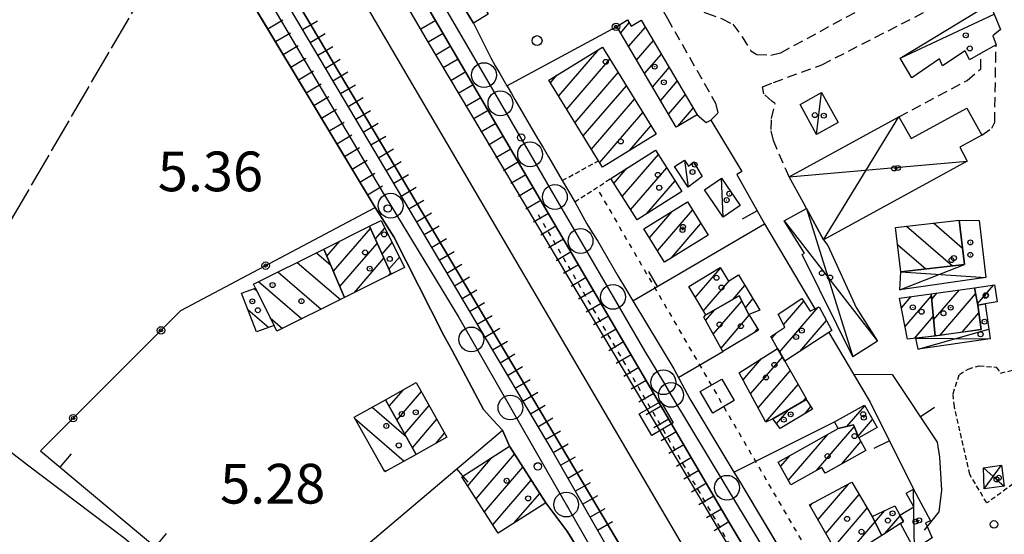
# Model space of a CAD drawing. Extents: x 1744237 to 1748551, y 5034734 to 5037867.
# Drawn here: x 1744681 to 1744879, y 5034897 to 5035001 of the extents above; entities that cross this region are included whole.
import ezdxf

# ---------------------------------------------------------------- set-up
doc = ezdxf.new("R2010")
doc.units = 0
for name, pattern in [('C', [10, 5, 5]), ('L17', [8, 7, -1]), ('L3', [1.5, 1, -0.5]), ('L4', [2, 1, -1]), ('L7', [3, 2, -1])]:
    doc.linetypes.add(name, pattern=pattern)
for name, color, linetype in [('11A1', 1, 'C'), ('11D4', 1, 'C'), ('17A1', 1, 'C'), ('17C3', 1, 'C'), ('17D4', 1, 'C'), ('17I9', 1, 'C'), ('19A1', 1, 'C'), ('19B2', 1, 'C'), ('1A1', 4, 'C'), ('1AJ36', 1, 'C'), ('1C3', 1, 'C'), ('1D4', 1, 'C'), ('1I9', 4, 'C'), ('20N14', 2, 'C'), ('22H8', 1, 'C'), ('298', 7, 'CONTINUOUS'), ('2E5', 3, 'C'), ('2J10', 2, 'L7'), ('2L12', 1, 'L3'), ('3A1', 1, 'C'), ('3B2', 1, 'C'), ('4A1', 3, 'C'), ('4AJ36', 1, 'C'), ('4B2', 3, 'C'), ('4E5', 2, 'L17'), ('4J10B', 3, 'C'), ('4N14', 2, 'L4'), ('6H8', 2, 'C'), ('A2F6', 1, 'C'), ('A4A1', 1, 'C'), ('A4B2', 1, 'C'), ('I2F6', 7, 'CONTINUOUS'), ('N2P16', 2, 'C')]:
    doc.layers.add(name, color=color, linetype=linetype)

# ---------------------------------------------------------------- blocks, each defined once
blk = doc.blocks.new('11A1')
at = {"layer": '11A1'}
blk.add_circle((0, 0), 0.75, dxfattribs=at)
blk = doc.blocks.new('4J10B')
at = {"layer": '4J10B'}
blk.add_circle((-0.05359, 0.01837), 1.00716, dxfattribs=at)
blk = doc.blocks.new('11D4')
at = {"layer": '11D4'}
for radius in [0.5, 0.01]:
    blk.add_circle((0, 0), radius, dxfattribs=at)
blk = doc.blocks.new('1AJ36')
at = {"layer": '1AJ36'}
for radius in [0.5, 0.01]:
    blk.add_circle((0, 0), radius, dxfattribs=at)
blk = doc.blocks.new('N2P16')
at = {"layer": 'N2P16'}
blk.add_circle((0, -0.00928), 2.5, dxfattribs=at)
blk = doc.blocks.new('19A1')
at = {"layer": '19A1'}
blk.add_line((0, 0), (0, 3.50512), dxfattribs=at)
blk = doc.blocks.new('22H8')
at = {"layer": '22H8'}
blk.add_line((0, 0), (0, 3.5), dxfattribs=at)
blk = doc.blocks.new('20N14')
at = {"layer": '20N14'}
blk.add_lwpolyline([(-2.53327, -2.559), (-2.53327, 2.441), (2.46673, 2.441), (2.46673, -2.559)], close=True, dxfattribs=at)
blk = doc.blocks.new('19B2')
at = {"layer": '19B2'}
for centre, radius in [((0, 0), 0.75), ((0, -0.02417), 0.32738)]:
    blk.add_circle(centre, radius, dxfattribs=at)

msp = doc.modelspace()

# ---------------------------------------------------------------- linework, layer by layer
at = {"layer": '17A1'}
for p, q in [((1744802.0328, 5034997.97045, -3333), (1744803.7879, 5035000.0092, -3333)), ((1744803.64291, 5034995.24157, -3333), (1744807.03038, 5034999.17652, -3333)), ((1744805.25295, 5034992.51369, -3333), (1744808.64134, 5034996.44971, -3333)), ((1744789.56727, 5034985.28635, -3333), (1744797.63961, 5034994.66334, -3333)), ((1744806.86398, 5034989.78589, -3333), (1744810.25237, 5034993.72191, -3333)), ((1744791.2189, 5034982.60571, -3333), (1744799.90673, 5034992.69766, -3333)), ((1744787.91571, 5034987.96599, -3333), (1744789.21773, 5034989.47845, -3333)), ((1744792.87054, 5034979.92507, -3333), (1744801.55744, 5034990.01594, -3333)), ((1744808.47409, 5034987.05701, -3333), (1744811.86333, 5034990.9951, -3333)), ((1744794.5221, 5034977.24542, -3333), (1744803.20808, 5034987.33523, -3333)), ((1744810.08412, 5034984.32913, -3333), (1744813.47528, 5034988.26836, -3333)), ((1744811.69416, 5034981.60125, -3333), (1744815.08632, 5034985.54056, -3333)), ((1744796.17373, 5034974.56478, -3333), (1744804.85879, 5034984.65351, -3333)), ((1744797.82536, 5034971.88414, -3333), (1744806.5095, 5034981.9718, -3333)), ((1744813.56541, 5034979.17572, -3333), (1744816.69727, 5034982.81375, -3333)), ((1744803.92011, 5034974.3647, -3333), (1744808.16021, 5034979.29009, -3333)), ((1744802.37979, 5034965.02679, -3333), (1744809.66587, 5034973.49152, -3333)), ((1744800.70324, 5034967.67849, -3333), (1744803.31836, 5034970.71626, -3333)), ((1744804.05534, 5034962.37502, -3333), (1744811.34334, 5034970.84089, -3333)), ((1744807.29221, 5034961.5369, -3333), (1744813.01988, 5034968.18919, -3333)), ((1744807.85162, 5034956.73768, -3333), (1744812.41938, 5034962.0426, -3333)), ((1744809.50786, 5034954.0624, -3333), (1744816.56148, 5034962.25601, -3333)), ((1744812.21875, 5034952.6133, -3333), (1744818.2168, 5034959.57966, -3333)), ((1744744.16102, 5034949.96286, -3333), (1744751.61142, 5034958.61739, -3333)), ((1744752.609, 5034956.40835, -3333), (1744754.54581, 5034958.65927, -3333)), ((1744742.8462, 5034953.03475, -3333), (1744745.45124, 5034956.05973, -3333)), ((1744745.47485, 5034946.89091, -3333), (1744752.9733, 5034955.60017, -3333)), ((1744753.97081, 5034953.39213, -3333), (1744756.00089, 5034955.75031, -3333)), ((1744748.39159, 5034945.67984, -3333), (1744754.33511, 5034952.58395, -3333)), ((1744755.33262, 5034950.37591, -3333), (1744757.4559, 5034952.84235, -3333)), ((1744755.32236, 5034949.13154, -3333), (1744755.698, 5034949.56681, -3333)), ((1744817.09512, 5034944.68284, -3333), (1744822.199, 5034950.61052, -3333)), ((1744818.7163, 5034941.96682, -3333), (1744824.01851, 5034948.12596, -3333)), ((1744824.71415, 5034944.33483, -3333), (1744827.09489, 5034947.10033, -3333)), ((1744864.74428, 5034944.36117, -3333), (1744865.81746, 5034945.60779, -3333)), ((1744865.11696, 5034940.19487, -3333), (1744870.31675, 5034946.23504, -3333)), ((1744866.3662, 5034937.04788, -3333), (1744873.59706, 5034945.4463, -3333)), ((1744873.97296, 5034943.42345, -3333), (1744877.22478, 5034947.20084, -3333)), ((1744820.73076, 5034937.29044, -3333), (1744826.48236, 5034943.9716, -3333)), ((1744827.18605, 5034942.6081, -3333), (1744828.72253, 5034944.39182, -3333)), ((1744834.88167, 5034939.19692, -3333), (1744838.94546, 5034943.91857, -3333)), ((1744858.6518, 5034942.61491, -3333), (1744860.60068, 5034944.87877, -3333)), ((1744859.37144, 5034938.85164, -3333), (1744864.68472, 5034945.02365, -3333)), ((1744819.1751, 5034940.08256, -3333), (1744821.00502, 5034942.20714, -3333)), ((1744834.08237, 5034933.67031, -3333), (1744841.86589, 5034942.71179, -3333)), ((1744870.88202, 5034937.69541, -3333), (1744874.24465, 5034941.60042, -3333)), ((1744822.28735, 5034934.49939, -3333), (1744827.9752, 5034941.10758, -3333)), ((1744838.18579, 5034933.83771, -3333), (1744843.52767, 5034940.04294, -3333)), ((1744861.24907, 5034936.43461, -3333), (1744865.0574, 5034940.85735, -3333)), ((1744828.83795, 5034937.50947, -3333), (1744829.61207, 5034938.40979, -3333)), ((1744832.53777, 5034936.47529, -3333), (1744833.5372, 5034937.63516, -3333)), ((1744826.71101, 5034928.07655, -3333), (1744830.41591, 5034932.38023, -3333)), ((1744828.24168, 5034925.25648, -3333), (1744834.6439, 5034932.69233, -3333)), ((1744829.77343, 5034922.4355, -3333), (1744836.22718, 5034929.93337, -3333)), ((1744755.40497, 5034922.79535, -3333), (1744758.26923, 5034926.12253, -3333)), ((1744756.96617, 5034920.00966, -3333), (1744761.89004, 5034925.72932, -3333)), ((1744831.3041, 5034919.61543, -3333), (1744837.81052, 5034927.1734, -3333)), ((1744838.84021, 5034923.7703, -3333), (1744839.39287, 5034924.41336, -3333)), ((1744758.52737, 5034917.22397, -3333), (1744763.45025, 5034922.94356, -3333)), ((1744833.47039, 5034919.23984, -3333), (1744835.93694, 5034922.10503, -3333)), ((1744839.17381, 5034921.26691, -3333), (1744840.41223, 5034922.7044, -3333)), ((1744847.64651, 5034918.70311, -3333), (1744851.25545, 5034922.89532, -3333)), ((1744760.08757, 5034914.43821, -3333), (1744765.01145, 5034920.15787, -3333)), ((1744849.91916, 5034916.74386, -3333), (1744852.81665, 5034920.10963, -3333)), ((1744841.52213, 5034909.84485, -3333), (1744849.10911, 5034918.65802, -3333)), ((1744764.77787, 5034915.28733, -3333), (1744766.57265, 5034917.37218, -3333)), ((1744835.84178, 5034907.84458, -3333), (1744843.81171, 5034917.10259, -3333)), ((1744846.62399, 5034911.17204, -3333), (1744850.48392, 5034915.65581, -3333)), ((1744771.23374, 5034906.78096, -3333), (1744776.16691, 5034912.51034, -3333)), ((1744772.9232, 5034904.14426, -3333), (1744780.66981, 5034913.14286, -3333)), ((1744834.28519, 5034910.63563, -3333), (1744836.20824, 5034912.86947, -3333)), ((1744774.61267, 5034901.50757, -3333), (1744782.35928, 5034910.50617, -3333)), ((1744776.30213, 5034898.87087, -3333), (1744784.04967, 5034907.87055, -3333)), ((1744841.82991, 5034899.94709, -3333), (1744848.02251, 5034907.14161, -3333)), ((1744780.55957, 5034899.21827, -3333), (1744785.73906, 5034905.23485, -3333)), ((1744843.40764, 5034897.18169, -3333), (1744850.12453, 5034904.98306, -3333)), ((1744840.25209, 5034902.71349, -3333), (1744840.73186, 5034903.27187, -3333)), ((1744844.98545, 5034894.41529, -3333), (1744851.72987, 5034902.25081, -3333)), ((1744853.30635, 5034899.43518, -3333), (1744855.31698, 5034901.77184, -3333)), ((1744855.3141, 5034897.16928, -3333), (1744858.38783, 5034900.73978, -3333)), ((1744846.56319, 5034891.64989, -3333), (1744853.29107, 5034899.46512, -3333))]:
    msp.add_line(p, q, dxfattribs=at)
at = {"layer": '17C3'}
for p, q in [((1744858.4017, 5034992.92117, -3333), (1744877.31423, 5035001.75173, -3333)), ((1744841.54635, 5034977.54198, -3333), (1744842.54512, 5034985.98092, -3333)), ((1744814.90288, 5034972.35364, -3333), (1744815.69297, 5034966.9238, -3333)), ((1744822.73536, 5034960.86123, -3333), (1744822.39158, 5034968.70535, -3333)), ((1744861.24085, 5034893.9558, -3333), (1744861.04063, 5034906.07703, -3333))]:
    msp.add_line(p, q, dxfattribs=at)
at = {"layer": '17D4'}
for p, q in [((1744842.93727, 5034956.32314, -3333), (1744858.13585, 5034981.078, -3333)), ((1744836.04176, 5034969.00586, -3333), (1744871.90199, 5034972.16844, -3333)), ((1744839.52099, 5034962.60567, -3333), (1744848.84746, 5034932.71428, -3333)), ((1744834.98141, 5034960.1431, -3333), (1744853.78741, 5034935.91183, -3333)), ((1744858.31237, 5034946.22909, -3333), (1744871.33412, 5034951.36677, -3333)), ((1744858.49333, 5034949.88518, -3333), (1744875.6769, 5034948.72185, -3333)), ((1744861.54139, 5034936.4685, -3333), (1744876.50653, 5034936.36486, -3333)), ((1744875.34388, 5034906.12046, -3333), (1744878.81973, 5034910.88541, -3333))]:
    msp.add_line(p, q, dxfattribs=at)
for points in [[(1744862.02044, 5034934.25981, -3333), (1744862.02044, 5034934.25981, -3333), (1744876.22634, 5034938.34171, -3333)], [(1744875.1997, 5034910.356, -3333), (1744877.80136, 5034908.04726, -3333), (1744879.37032, 5034906.6602, -3333)]]:
    msp.add_polyline3d(points, dxfattribs=at)
at = {"layer": '17I9'}
for p, q in [((1744865.09986, 5034959.69917, -3333), (1744870.95566, 5034954.6581, -3333)), ((1744859.68947, 5034959.07802, -3333), (1744868.96464, 5034951.09333, -3333)), ((1744857.86238, 5034955.37306, -3333), (1744863.55747, 5034950.46941, -3333)), ((1744740.72896, 5034953.70686, -3333), (1744743.62516, 5034951.21454, -3333)), ((1744736.84489, 5034951.77269, -3333), (1744745.56151, 5034944.26977, -3333)), ((1744732.9609, 5034949.83752, -3333), (1744741.67759, 5034942.33361, -3333)), ((1744729.07683, 5034947.90336, -3333), (1744737.7936, 5034940.39844, -3333)), ((1744728.1955, 5034946.47852, -3333), (1744728.73474, 5034946.01338, -3333)), ((1744726.93131, 5034942.28713, -3333), (1744731.16095, 5034938.6469, -3333)), ((1744731.42387, 5034940.60317, -3333), (1744733.9106, 5034938.46335, -3333)), ((1744751.96875, 5034922.5976, -3333), (1744758.82141, 5034916.69837, -3333)), ((1744748.48458, 5034920.31825, -3333), (1744758.44467, 5034911.74392, -3333)), ((1744754.19616, 5034910.12349, -3333), (1744754.73004, 5034909.66296, -3333))]:
    msp.add_line(p, q, dxfattribs=at)
at = {"layer": '1A1'}
for points in [[(1744773.59881, 5035010.25127, 7.905), (1744771.07216, 5035008.72648, 7.905), (1744775.33043, 5035001.76576, 7.905), (1744772.37761, 5034999.95838, 7.905), (1744765.60167, 5035011.0554, 7.905), (1744771.23972, 5035014.97609, 7.905), (1744771.13544, 5035014.2783, 7.905), (1744773.59881, 5035010.25127, 7.905)], [(1744817.47921, 5034981.49021, 8.56), (1744813.23984, 5034978.98289, 8.56), (1744801.25423, 5034999.28923, 8.56), (1744803.44414, 5035000.59628, 8.56), (1744804.17996, 5034999.33949, 8.56), (1744806.22093, 5035000.54615, 8.56), (1744817.47921, 5034981.49021, 8.56)], [(1744798.40668, 5034995.1349, 12.085), (1744809.18878, 5034977.61892, 12.085), (1744798.39728, 5034970.95508, 12.085), (1744797.61179, 5034972.23223, 12.085), (1744787.59834, 5034988.48183, 12.085), (1744798.40668, 5034995.1349, 12.085)], [(1744809.10169, 5034974.38405, 9.121), (1744814.38935, 5034966.023, 9.121), (1744805.35875, 5034960.31421, 9.121), (1744800.07997, 5034968.66388, 9.121), (1744809.10169, 5034974.38405, 9.121)], [(1744815.50736, 5034963.96037, 8.893), (1744819.6691, 5034957.23112, 8.893), (1744810.90857, 5034951.80026, 8.893), (1744806.74643, 5034958.52146, 8.893), (1744815.50736, 5034963.96037, 8.893)], [(1744753.77225, 5034960.20608, 9.881), (1744758.51595, 5034950.72324, 9.881), (1744755.78938, 5034949.36403, 9.881), (1744751.4227, 5034959.03553, 9.881), (1744753.77225, 5034960.20608, 9.881)], [(1744751.4227, 5034959.03553, 11.401), (1744755.78938, 5034949.36403, 11.401), (1744746.41531, 5034944.69465, 11.401), (1744742.23729, 5034954.45848, 11.401), (1744751.4227, 5034959.03553, 11.401)], [(1744822.10322, 5034950.76483, 9.577), (1744823.81472, 5034947.99439, 9.577), (1744825.78803, 5034949.27421, 9.577), (1744830.07409, 5034942.14306, 9.577), (1744827.88371, 5034941.2582, 9.577), (1744825.93259, 5034945.03369, 9.577), (1744819.19315, 5034941.16906, 9.577), (1744815.76292, 5034946.91399, 9.577), (1744822.10322, 5034950.76483, 9.577)], [(1744858.28117, 5034944.5539, 6.233), (1744864.64719, 5034945.44508, 6.233), (1744865.41068, 5034936.91024, 6.233), (1744861.54139, 5034936.4685, 6.233), (1744859.86411, 5034936.27289, 6.233), (1744858.28117, 5034944.5539, 6.233)], [(1744864.64719, 5034945.44508, 7.981), (1744873.37085, 5034946.66096, 7.981), (1744874.02642, 5034943.13761, 7.981), (1744874.72117, 5034938.24521, 7.981), (1744865.41068, 5034936.91024, 7.981), (1744864.64719, 5034945.44508, 7.981)], [(1744877.909, 5034943.80399, 5.777), (1744875.49483, 5034943.40385, 5.777), (1744874.02642, 5034943.13761, 5.777), (1744873.37085, 5034946.66096, 5.777), (1744877.38752, 5034947.22404, 5.777), (1744877.909, 5034943.80399, 5.777)], [(1744818.80114, 5034940.75162, 12.921), (1744819.19315, 5034941.16906, 12.921), (1744825.93259, 5034945.03369, 12.921), (1744827.88371, 5034941.2582, 12.921), (1744829.80538, 5034938.09128, 12.921), (1744822.67423, 5034933.80522, 12.921), (1744818.80114, 5034940.75162, 12.921)], [(1744838.56357, 5034944.50581, 8.78), (1744840.24495, 5034941.92367, 8.78), (1744841.21253, 5034942.39617, 8.78), (1744842.0372, 5034942.79481, 8.78), (1744844.6178, 5034938.03138, 8.78), (1744844.0278, 5034937.64627, 8.78), (1744835.13047, 5034931.84515, 8.78), (1744833.64417, 5034934.43386, 8.78), (1744832.3528, 5034936.81649, 8.78), (1744835.1173, 5034938.72813, 8.78), (1744833.81877, 5034941.31382, 8.78), (1744838.56357, 5034944.50581, 8.78)], [(1744835.13047, 5034931.84515, 11.857), (1744839.44591, 5034924.32105, 11.857), (1744839.45277, 5034924.12198, 11.857), (1744832.70573, 5034920.25177, 11.857), (1744831.31328, 5034919.60007, 11.857), (1744825.92488, 5034929.52314, 11.857), (1744833.64417, 5034934.43386, 11.857), (1744835.13047, 5034931.84515, 11.857)], [(1744760.84437, 5034913.08872, 10.565), (1744754.66888, 5034924.10928, 10.565), (1744760.85885, 5034927.56978, 10.565), (1744767.03434, 5034916.54921, 10.565), (1744760.84437, 5034913.08872, 10.565)], [(1744834.19282, 5034918.28292, 8.513), (1744832.70573, 5034920.25177, 8.513), (1744839.45277, 5034924.12198, 8.513), (1744840.74714, 5034922.20893, 8.513), (1744834.19282, 5034918.28292, 8.513)], [(1744853.72635, 5034918.48574, 7.689), (1744850.04845, 5034916.4366, 7.689), (1744848.95419, 5034919.02654, 7.689), (1744845.91549, 5034918.27382, 7.689), (1744845.18046, 5034919.61391, 7.689), (1744851.21365, 5034922.97142, 7.689), (1744853.72635, 5034918.48574, 7.689)], [(1744850.04845, 5034916.4366, 8.133), (1744851.4785, 5034913.87579, 8.133), (1744843.2638, 5034909.30011, 8.133), (1744842.61381, 5034910.45501, 8.133), (1744836.34098, 5034906.9492, 8.133), (1744833.78966, 5034911.52226, 8.133), (1744845.91549, 5034918.27382, 8.133), (1744848.95419, 5034919.02654, 8.133), (1744850.04845, 5034916.4366, 8.133)], [(1744779.6424, 5034914.74492, 10.413), (1744786.9686, 5034903.31695, 10.413), (1744777.38191, 5034897.18549, 10.413), (1744770.07338, 5034908.5917, 10.413), (1744779.6424, 5034914.74492, 10.413)], [(1744854.68417, 5034896.76816, 12.465), (1744846.56663, 5034891.64413, 12.465), (1744840.11936, 5034902.94627, 12.465), (1744848.65721, 5034907.47891, 12.465), (1744852.73305, 5034900.54365, 12.465), (1744854.68417, 5034896.76816, 12.465)], [(1744857.31114, 5034902.71926, 9.805), (1744858.34718, 5034900.81397, 9.805), (1744859.03703, 5034899.54171, 9.805), (1744858.42439, 5034899.1509, 9.805), (1744854.68417, 5034896.76816, 9.805), (1744852.73305, 5034900.54365, 9.805), (1744857.31114, 5034902.71926, 9.805)]]:
    msp.add_polyline3d(points, close=True, dxfattribs=at)
at = {"layer": '1C3'}
for points in [[(1744876.42899, 5035003.83979, 6.845), (1744877.31423, 5035001.75173, 6.845), (1744878.62678, 5034998.6566, 6.845), (1744877.05252, 5034997.39157, 6.845), (1744877.71931, 5034995.59607, 6.845), (1744874.60698, 5034993.84296, 6.845), (1744872.3664, 5034992.58327, 6.845), (1744871.49533, 5034994.37453, 6.845), (1744866.94765, 5034991.38984, 6.845), (1744866.29488, 5034992.78321, 6.845), (1744860.75904, 5034988.95741, 6.845), (1744858.4017, 5034992.92117, 6.845), (1744876.42899, 5035003.83979, 6.845)], [(1744842.54512, 5034985.98092, 7.246), (1744845.87194, 5034979.94242, 7.246), (1744841.54635, 5034977.54198, 7.246), (1744838.21886, 5034983.58945, 7.246), (1744842.54512, 5034985.98092, 7.246)], [(1744816.73864, 5034972.01251, 7.999), (1744818.44939, 5034969.03742, 7.999), (1744815.69297, 5034966.9238, 7.999), (1744812.93057, 5034971.07389, 7.999), (1744814.90288, 5034972.35364, 7.999), (1744815.75147, 5034971.17148, 7.999), (1744816.73864, 5034972.01251, 7.999)], [(1744822.39158, 5034968.70535, 8.649), (1744826.16251, 5034963.23261, 8.649), (1744822.73536, 5034960.86123, 8.649), (1744818.97191, 5034966.3546, 8.649), (1744822.39158, 5034968.70535, 8.649)], [(1744861.04063, 5034906.07703, 8.477), (1744864.48514, 5034899.7254, 8.477), (1744863.49093, 5034899.28701, 8.477), (1744864.80326, 5034896.30218, 8.477), (1744861.24085, 5034893.9558, 8.477), (1744858.42439, 5034899.1509, 8.477), (1744859.03703, 5034899.54171, 8.477), (1744858.34718, 5034900.81397, 8.477), (1744861.11785, 5034902.52248, 8.477), (1744859.6091, 5034905.30407, 8.477), (1744861.04063, 5034906.07703, 8.477)]]:
    msp.add_polyline3d(points, close=True, dxfattribs=at)
at = {"layer": '1D4'}
for points in [[(1744858.13585, 5034981.078, 7.779), (1744860.57213, 5034976.6889, 7.779), (1744871.82559, 5034982.83468, 7.779), (1744874.82765, 5034977.37064, 7.779), (1744870.37881, 5034974.94193, 7.779), (1744871.90199, 5034972.16844, 7.779), (1744864.32307, 5034968.00936, 7.779), (1744842.93727, 5034956.32314, 7.779), (1744839.52099, 5034962.60567, 7.779), (1744838.87667, 5034963.79208, 7.779), (1744836.04176, 5034969.00586, 7.779), (1744858.13585, 5034981.078, 7.779)], [(1744843.83658, 5034955.18689, 8.082), (1744849.52304, 5034942.64545, 8.082), (1744853.78741, 5034935.91183, 8.082), (1744848.84746, 5034932.71428, 8.082), (1744845.59087, 5034939.27553, 8.082), (1744838.66186, 5034953.35881, 8.082), (1744839.12742, 5034953.62429, 8.082), (1744834.98141, 5034960.1431, 8.082), (1744839.52099, 5034962.60567, 8.082), (1744842.93727, 5034956.32314, 8.082), (1744843.83658, 5034955.18689, 8.082)], [(1744874.28456, 5034960.22141, 6.765), (1744875.6769, 5034948.72185, 6.765), (1744858.31237, 5034946.22909, 6.765), (1744858.49333, 5034949.88518, 6.765), (1744871.33412, 5034951.36677, 6.765), (1744870.30646, 5034960.29605, 6.765), (1744874.28456, 5034960.22141, 6.765)], [(1744875.49483, 5034943.40385, 6.246), (1744876.22634, 5034938.34171, 6.246), (1744876.50653, 5034936.36486, 6.246), (1744862.02044, 5034934.25981, 6.246), (1744861.54139, 5034936.4685, 6.246), (1744874.72117, 5034938.24521, 6.246), (1744874.02642, 5034943.13761, 6.246), (1744875.49483, 5034943.40385, 6.246)], [(1744875.1997, 5034910.356, 5.253), (1744878.81973, 5034910.88541, 5.253), (1744879.37032, 5034906.6602, 5.253), (1744875.34388, 5034906.12046, 5.253), (1744875.1997, 5034910.356, 5.253)]]:
    msp.add_polyline3d(points, close=True, dxfattribs=at)
at = {"layer": '1I9'}
for points in [[(1744857.465, 5034958.82344, 7.919), (1744870.30646, 5034960.29605, 7.919), (1744871.33412, 5034951.36677, 7.919), (1744858.49333, 5034949.88518, 7.919), (1744857.465, 5034958.82344, 7.919)], [(1744746.41531, 5034944.69465, 9.881), (1744732.77261, 5034937.89587, 9.881), (1744732.21108, 5034939.02127, 9.881), (1744730.26471, 5034942.93451, 9.881), (1744728.45727, 5034946.57231, 9.881), (1744728.05095, 5034947.3924, 9.881), (1744742.23729, 5034954.45848, 9.881), (1744746.41531, 5034944.69465, 9.881)], [(1744728.67002, 5034937.75762, 6.461), (1744725.67201, 5034945.56876, 6.461), (1744728.45727, 5034946.57231, 6.461), (1744730.26471, 5034942.93451, 6.461), (1744732.21108, 5034939.02127, 6.461), (1744728.67002, 5034937.75762, 6.461)], [(1744760.84437, 5034913.08872, 10.565), (1744754.52023, 5034909.54498, 10.565), (1744748.34444, 5034920.56953, 10.565), (1744754.66888, 5034924.10928, 10.565), (1744760.84437, 5034913.08872, 10.565)]]:
    msp.add_polyline3d(points, close=True, dxfattribs=at)
at = {"layer": '298'}
for points in [[(1744853.75762, 5034849.42879, 7.56), (1744823.47251, 5034900.17722, 7.57), (1744723.77177, 5035070.53936, 7.6), (1744626.38817, 5035237.36464, 7.62), (1744539.96661, 5035386.89375, 7.65), (1744507.24382, 5035444.46084, 6.03), (1744433.8393, 5035567.74709, 5.94), (1744397.71221, 5035627.55873, 5.72)], [(1744399.80816, 5035574.07211, 4.99), (1744424.22593, 5035533.57938, 4.83), (1744461.86375, 5035467.91438, 4.47), (1744500.06083, 5035401.26116, 5.934), (1744503.35097, 5035398.32896, 5.934), (1744528.3919, 5035355.06759, 5.706), (1744570.14047, 5035285.44645, 5.782), (1744578.42508, 5035269.90608, 5.782), (1744612.29253, 5035212.95001, 5.858), (1744635.03209, 5035174.78071, 5.706), (1744666.36011, 5035120.7758, 5.706), (1744722.22813, 5035025.16374, 5.782), (1744788.19716, 5034913.9273, 5.63), (1744825.59416, 5034848.32603, 5.63)], [(1744684.34857, 5035149.30157, 7.57), (1744708.66645, 5035105.63596, 7.56), (1744710.32078, 5035102.53029, 7.56), (1744711.97519, 5035099.42363, 7.56), (1744718.63381, 5035090.84819, 7.56), (1744724.59842, 5035084.00302, 7.036), (1744733.43246, 5035067.92801, 6.654), (1744739.45146, 5035057.21669, 5.564), (1744742.28946, 5035050.90196, 5.565), (1744755.19899, 5035028.83542, 5.98), (1744761.83709, 5035017.4894, 6.597), (1744761.83709, 5035017.4894, 6.597), (1744765.60167, 5035011.0554, 6.947), (1744772.37761, 5034999.95838, 7.46), (1744775.87193, 5034992.94054, 7.46), (1744776.78045, 5034991.37273, 7.46), (1744777.68889, 5034989.80591, 7.46), (1744779.14584, 5034987.30126, 7.46)], [(1744796.47322, 5034889.16449, 7.2), (1744796.23509, 5034889.57292, 7.2), (1744795.99687, 5034889.98235, 7.2), (1744791.65164, 5034896.95262, 7.2), (1744791.19766, 5034897.6859, 7.2), (1744786.9686, 5034903.31695, 6.281), (1744779.6424, 5034914.74492, 7.21), (1744778.21041, 5034917.97553, 7.21), (1744776.30614, 5034920.06462, 7.21), (1744774.40288, 5034922.15379, 7.21), (1744769.72022, 5034931.0214, 7.21), (1744768.08237, 5034934.01398, 7.21), (1744766.4446, 5034937.00555, 7.21), (1744756.32321, 5034956.89867, 7.21), (1744754.46859, 5034959.85297, 7.21), (1744752.61397, 5034962.80727, 7.21), (1744708.80933, 5035035.61163, 7.22)], [(1744779.14584, 5034987.30126, 7.46), (1744779.3619, 5034986.9333, 7.46), (1744780.06099, 5034985.752, 7.46), (1744780.76016, 5034984.56969, 7.46), (1744785.32616, 5034976.73939, 7.46), (1744786.41699, 5034974.87932, 7.46), (1744787.50875, 5034973.02032, 7.46), (1744790.29412, 5034968.24111, 7.46), (1744791.54779, 5034966.09435, 7.46), (1744792.80155, 5034963.94659, 7.46), (1744795.20881, 5034959.51621, 7.46), (1744796.32735, 5034957.76853, 7.46), (1744797.44496, 5034956.01978, 7.46), (1744801.51365, 5034949.07296, 7.45), (1744803.00043, 5034946.53143, 7.45), (1744804.48714, 5034943.9909, 7.45), (1744812.79494, 5034930.33966, 7.45), (1744814.39672, 5034927.30628, 7.39), (1744815.99858, 5034924.2719, 7.33), (1744824.85115, 5034909.51808, 7.32), (1744825.97331, 5034907.70849, 7.32), (1744827.09554, 5034905.8979, 7.32), (1744837.52704, 5034888.36272, 7.32)]]:
    msp.add_polyline3d(points, dxfattribs=at)
at = {"layer": '2E5'}
for p, q in [((1744708.80933, 5035035.61163, 7.22), (1744752.61397, 5034962.80727, 7.21)), ((1744772.37761, 5034999.95838, 7.46), (1744775.87193, 5034992.94054, 7.46)), ((1744780.76016, 5034984.56969, 7.46), (1744785.32616, 5034976.73939, 7.46)), ((1744787.50875, 5034973.02032, 7.46), (1744790.29412, 5034968.24111, 7.46)), ((1744792.80155, 5034963.94659, 7.46), (1744795.20881, 5034959.51621, 7.46)), ((1744756.32321, 5034956.89867, 7.21), (1744766.4446, 5034937.00555, 7.21)), ((1744797.44496, 5034956.01978, 7.46), (1744801.51365, 5034949.07296, 7.45)), ((1744804.48714, 5034943.9909, 7.45), (1744812.79494, 5034930.33966, 7.45)), ((1744769.72022, 5034931.0214, 7.21), (1744774.40288, 5034922.15379, 7.21)), ((1744815.99858, 5034924.2719, 7.33), (1744824.85115, 5034909.51808, 7.32)), ((1744778.21041, 5034917.97553, 7.21), (1744779.6424, 5034914.74492, 7.21)), ((1744827.09554, 5034905.8979, 7.32), (1744837.52704, 5034888.36272, 7.32))]:
    msp.add_line(p, q, dxfattribs=at)
for points in [[(1744500.06083, 5035401.26116, 5.934), (1744503.35097, 5035398.32896, 5.934), (1744528.3919, 5035355.06759, 5.706), (1744570.14047, 5035285.44645, 5.782), (1744578.42508, 5035269.90608, 5.782), (1744612.29253, 5035212.95001, 5.858), (1744635.03209, 5035174.78071, 5.706), (1744666.36011, 5035120.7758, 5.706), (1744722.22813, 5035025.16374, 5.782), (1744788.19716, 5034913.9273, 5.63), (1744825.59416, 5034848.32603, 5.63)], [(1744539.96661, 5035386.89375, 7.65), (1744626.38817, 5035237.36464, 7.62), (1744723.77177, 5035070.53936, 7.6), (1744823.47251, 5034900.17722, 7.57), (1744853.75762, 5034849.42879, 7.56)], [(1744777.68889, 5034989.80591, 7.46), (1744779.14584, 5034987.30126, 7.46), (1744779.3619, 5034986.9333, 7.46)], [(1744791.19766, 5034897.6859, 7.2), (1744791.65164, 5034896.95262, 7.2), (1744795.99687, 5034889.98235, 7.2)]]:
    msp.add_polyline3d(points, dxfattribs=at)
at = {"layer": '2J10'}
for points in [[(1744797.65209, 5035032.99342, 2.908), (1744813.36811, 5035004.61778, 2.908), (1744814.41975, 5035003.44278, 2.908), (1744816.0446, 5035003.29348, 2.908), (1744819.32319, 5035001.99113, 2.908), (1744822.3918, 5035000.88168, 2.908), (1744824.65503, 5034999.74611, 2.908), (1744826.5628, 5034997.1809, 2.908), (1744828.26632, 5034994.40986, 2.908), (1744829.50723, 5034993.64114, 2.908), (1744832.34335, 5034993.53527, 2.908), (1744834.34507, 5034994.00587, 3.112), (1744860.14934, 5035008.01724, 2.908)], [(1744794.88165, 5035031.28191, 2.908), (1744811.47467, 5035000.91489, 2.602), (1744821.14913, 5034983.86068, 3.01), (1744821.6201, 5034981.85397, 3.01), (1744820.25706, 5034980.39312, 3.928)], [(1744836.04176, 5034969.00586, 2.602), (1744832.83329, 5034976.29179, 2.602), (1744832.35523, 5034978.50056, 2.602), (1744832.47859, 5034980.72721, 2.602), (1744833.18969, 5034983.78509, 2.602), (1744832.5655, 5034984.16566, 2.602), (1744830.89743, 5034985.72483, 2.602), (1744830.65177, 5034987.13259, 2.602), (1744832.84215, 5034988.01746, 2.602), (1744842.62784, 5034991.58133, 3.01), (1744870.4407, 5035005.86423, 2.704), (1744873.01624, 5035007.36559, 2.704), (1744875.84543, 5035007.45979, 2.704), (1744878.3117, 5035006.33138, 2.6)], [(1744874.82765, 5034977.37064, 2.704), (1744876.86884, 5034978.78892, 2.704), (1744877.43458, 5034980.02167, 2.704), (1744877.6327, 5034992.15363, 2.704), (1744877.71931, 5034995.59607, 2.704)], [(1744858.13585, 5034981.078, 4.08), (1744871.90832, 5034988.43509, 4.08), (1744874.61183, 5034990.7333, 4.08), (1744874.60698, 5034993.84296, 4.08)]]:
    msp.add_polyline3d(points, dxfattribs=at)
at = {"layer": '2L12'}
for p, q in [((1744790.29412, 5034968.24111, 7.46), (1744797.61179, 5034972.23223, 7.25)), ((1744792.80155, 5034963.94659, 7.46), (1744800.07997, 5034968.66388, 7.25))]:
    msp.add_line(p, q, dxfattribs=at)
msp.add_polyline3d([(1744878.59732, 5034929.47374, 3.112), (1744882.81143, 5034930.42767, 3.112), (1744883.01384, 5034918.50518, 3.112), (1744882.48325, 5034916.06455, 3.112), (1744881.16899, 5034907.12363, 3.112), (1744875.84418, 5034903.30559, 3.112), (1744872.41394, 5034909.05053, 3.112), (1744869.32595, 5034922.69289, 3.01), (1744869.03594, 5034925.31086, 3.01), (1744870.32003, 5034929.19586, 3.01), (1744872.1055, 5034930.26507, 3.01), (1744874.30305, 5034930.94687, 3.01), (1744877.74843, 5034930.6599, 3.112), (1744878.59732, 5034929.47374, 3.112)], close=True, dxfattribs=at)
at = {"layer": '3A1'}
for p, q in [((1744804.48714, 5034943.9909, 7.45), (1744831.06152, 5034959.5331, 3.713)), ((1744813.81216, 5034928.67266, 7.4), (1744822.67423, 5034933.80522, 6.031)), ((1744824.85115, 5034909.51808, 7.32), (1744845.18046, 5034919.61391, 5.489)), ((1744730.77956, 5034877.88633, 1.275), (1744778.21041, 5034917.97553, 7.21))]:
    msp.add_line(p, q, dxfattribs=at)
for points in [[(1744817.47921, 5034981.49021, 4.261), (1744819.25488, 5034979.95413, 4.016), (1744820.25706, 5034980.39312, 3.928), (1744826.46501, 5034970.09205, 3.549), (1744825.47805, 5034969.44961, 3.685), (1744831.06152, 5034959.5331, 3.713), (1744841.21253, 5034942.39617, 4.728)], [(1744844.0278, 5034937.64627, 4.748), (1744849.00493, 5034929.23994, 5.05), (1744852.35901, 5034923.57456, 5.25), (1744861.04063, 5034906.07703, 4.693)], [(1744849.00493, 5034929.23994, 5.05), (1744856.75912, 5034929.17684, 4.393), (1744865.81067, 5034915.53105, 3.759), (1744866.33995, 5034912.52981, 3.801), (1744866.7119, 5034905.87825, 3.956), (1744866.15249, 5034901.51589, 4.316), (1744863.19235, 5034897.83453, 5.382)], [(1744685.14794, 5034913.82666, 1.315), (1744748.91608, 5034860.51605, 1.311), (1744759.94873, 5034851.29179, 1.579), (1744765.48583, 5034845.97918, 1.611)]]:
    msp.add_polyline3d(points, dxfattribs=at)
at = {"layer": '3B2'}
msp.add_line((1744779.14584, 5034987.30126, 7.459), (1744801.25423, 5034999.28923, 3.993), dxfattribs=at)
msp.add_polyline3d([(1744685.14794, 5034913.82666, 1.315), (1744713.42243, 5034942.05536, 3.723), (1744752.61397, 5034962.80727, 7.21)], dxfattribs=at)
at = {"layer": '4A1'}
for points in [[(1744398.15544, 5035616.29315, 3.53), (1744434.30875, 5035557.59268, 3.87), (1744470.4577, 5035497.90399, 4.17), (1744506.67164, 5035436.08491, 4.05), (1744536.63506, 5035384.92065, 5.59), (1744653.08529, 5035185.04338, 5.56), (1744763.05491, 5034996.38601, 5.94), (1744850.79, 5034849.30821, 5.28)], [(1744670.27349, 5035120.10461, 4.98), (1744724.4264, 5035025.21879, 4.96), (1744801.25101, 5034895.8992, 4.94), (1744829.43044, 5034848.47144, 4.73)]]:
    msp.add_polyline3d(points, dxfattribs=at)
at = {"layer": '4AJ36'}
for points in [[(1744398.15544, 5035616.29315, 3.53), (1744434.30875, 5035557.59268, 3.87), (1744470.4577, 5035497.90399, 4.17), (1744506.67164, 5035436.08491, 4.05), (1744536.63506, 5035384.92065, 4.32), (1744653.08529, 5035185.04338, 5.56), (1744763.05491, 5034996.38601, 5.94), (1744850.79, 5034849.30821, 5.28)], [(1744829.43044, 5034848.47144, 4.73), (1744801.25101, 5034895.8992, 4.94), (1744724.4264, 5035025.21879, 4.96), (1744670.27349, 5035120.10461, 4.98), (1744629.18238, 5035188.57958, 5.4), (1744568.0106, 5035292.55125, 5.42), (1744504.77455, 5035399.83847, 4.32), (1744498.4789, 5035414.45042, 3.9), (1744491.74795, 5035426.51453, 3.9), (1744483.69198, 5035441.62568, 3.9), (1744431.29252, 5035530.8684, 3.57), (1744399.39111, 5035584.62557, 3.87)]]:
    msp.add_polyline3d(points, dxfattribs=at)
at = {"layer": '4B2'}
msp.add_polyline3d([(1744661.28977, 5034939.91664, 1.07), (1744662.91192, 5034937.08035, 1.07), (1744662.53575, 5034934.78766, 1.07), (1744661.09159, 5034932.30581, 1.07), (1744660.55076, 5034930.31071, 1.07), (1744661.39993, 5034927.7526, 1.07), (1744662.51038, 5034926.42153, 1.07), (1744682.501, 5034910.97306, 1.07), (1744702.01359, 5034896.27112, 1.07), (1744715.78976, 5034884.71865, 1.07), (1744732.81204, 5034871.45321, 1.07), (1744754.54117, 5034854.24121, 1.07), (1744757.05169, 5034851.89056, 1.07), (1744758.96416, 5034849.36982, 1.07), (1744760.23727, 5034847.74101, 1.07), (1744762.13435, 5034845.84193, 1.07)], dxfattribs=at)
at = {"layer": '4E5'}
msp.add_line((1744671.22813, 5034946.57585, 4.35), (1744709.78816, 5035012.66108, 4.68), dxfattribs=at)
at = {"layer": '4N14'}
for p, q in [((1744797.73946, 5034965.91041, -3333), (1744843.93911, 5034886.33084, -3333)), ((1744785.4303, 5034961.40971, -3333), (1744851.95593, 5034846.80587, -3333))]:
    msp.add_line(p, q, dxfattribs=at)
at = {"layer": '6H8'}
msp.add_line((1744708.80933, 5035035.61163, 7.22), (1744752.61397, 5034962.80727, 7.21), dxfattribs=at)
for points in [[(1744500.06083, 5035401.26116, 5.934), (1744503.35097, 5035398.32896, 5.934), (1744528.3919, 5035355.06759, 5.706), (1744570.14047, 5035285.44645, 5.782), (1744578.42508, 5035269.90608, 5.782), (1744612.29253, 5035212.95001, 5.858), (1744635.03209, 5035174.78071, 5.706), (1744666.36011, 5035120.7758, 5.706), (1744722.22813, 5035025.16374, 5.782), (1744788.19716, 5034913.9273, 5.63), (1744825.59416, 5034848.32603, 5.63)], [(1744539.96661, 5035386.89375, 6.03), (1744626.38817, 5035237.36464, 7.62), (1744723.77177, 5035070.53936, 7.6), (1744823.47251, 5034900.17722, 7.57), (1744853.75762, 5034849.42879, 7.56)]]:
    msp.add_polyline3d(points, dxfattribs=at)
at = {"layer": 'A2F6', "flags": 128}
for points in [[(1744397.4819, 5035633.46867), (1744399.48153, 5035630.19829), (1744409.45586, 5035613.44043), (1744415.5222, 5035603.25022), (1744432.65542, 5035574.45926), (1744435.52781, 5035569.89821), (1744446.99633, 5035551.69356), (1744449.96511, 5035546.98326), (1744452.86364, 5035542.38104), (1744467.7778, 5035516.97843), (1744487.95243, 5035482.61305), (1744491.46364, 5035476.63051), (1744528.31056, 5035413.88392), (1744534.88428, 5035402.47397), (1744550.86434, 5035374.75307), (1744578.84702, 5035326.19063), (1744597.08812, 5035294.53286), (1744612.33952, 5035268.06623), (1744614.743, 5035263.90135), (1744626.26485, 5035243.93649), (1744636.92335, 5035225.45858), (1744648.93184, 5035204.64554), (1744659.68065, 5035186.00588), (1744665.55985, 5035175.80964), (1744670.08845, 5035167.9565), (1744680.29695, 5035150.25226), (1744681.07088, 5035148.91509), (1744708.38211, 5035101.27011), (1744710.46265, 5035097.6417), (1744718.27244, 5035087.08333), (1744719.65918, 5035084.67273), (1744738.67768, 5035051.53654), (1744758.46896, 5035017.06507), (1744774.51569, 5034989.49745), (1744777.82372, 5034983.8176), (1744783.80207, 5034973.5425), (1744788.80097, 5034964.95226), (1744793.96985, 5034956.07386), (1744800.51505, 5034944.83021), (1744806.87011, 5034933.91634), (1744810.66188, 5034927.64182), (1744812.19994, 5034925.08507), (1744823.47974, 5034906.37172), (1744836.70846, 5034884.4353), (1744837.73694, 5034882.72502), (1744839.27205, 5034880.11389), (1744854.59385, 5034853.96529), (1744857.17184, 5034849.5587)], [(1744399.97773, 5035569.71212), (1744408.8697, 5035555.98835), (1744414.24945, 5035546.81188), (1744432.09621, 5035516.35128), (1744445.84005, 5035492.23514), (1744463.74131, 5035460.83085), (1744496.77362, 5035403.41632), (1744499.43889, 5035398.78161), (1744512.63737, 5035376.51313), (1744523.47853, 5035358.22141), (1744550.87171, 5035311.98978), (1744560.19668, 5035295.84121), (1744590.6514, 5035243.13504), (1744614.54451, 5035204.94972), (1744640.18278, 5035161.12915), (1744641.39622, 5035157.99152), (1744642.28101, 5035155.69483), (1744646.78634, 5035147.93824), (1744671.22375, 5035105.82607), (1744674.53417, 5035100.11431), (1744753.9607, 5034966.06913), (1744755.71102, 5034963.19529), (1744769.42136, 5034940.67912), (1744771.97015, 5034936.24729), (1744779.84282, 5034922.54046), (1744791.07465, 5034902.99312), (1744791.1468, 5034902.87315), (1744791.61465, 5034902.06167), (1744799.56805, 5034888.22749), (1744806.72806, 5034875.77616), (1744815.4649, 5034860.5714), (1744822.71132, 5034848.21178)]]:
    msp.add_lwpolyline(points, dxfattribs=at)
at = {"layer": 'A4A1', "flags": 128}
msp.add_lwpolyline([(1744398.54882, 5035606.10999), (1744399.8357, 5035603.98879), (1744400.47838, 5035602.93165), (1744578.37895, 5035295.45768), (1744746.89562, 5035010.15423), (1744841.37505, 5034848.94127)], dxfattribs=at)
at = {"layer": 'A4B2', "flags": 128}
msp.add_lwpolyline([(1744634.10014, 5035024.60805), (1744626.62602, 5035011.60315), (1744615.67559, 5034993.43715), (1744607.43169, 5034980.98949), (1744607.17376, 5034979.61026), (1744607.36326, 5034978.55132), (1744608.14951, 5034977.66637), (1744652.58627, 5034945.55412), (1744661.28977, 5034939.91664), (1744662.91192, 5034937.08035), (1744662.53575, 5034934.78766), (1744661.09159, 5034932.30581), (1744660.55076, 5034930.31071), (1744661.39993, 5034927.7526), (1744662.51038, 5034926.42153), (1744682.501, 5034910.97306), (1744702.01359, 5034896.27112), (1744715.78976, 5034884.71865), (1744732.81204, 5034871.45321), (1744754.54117, 5034854.24121), (1744757.05169, 5034851.89056), (1744758.96416, 5034849.36982), (1744760.23727, 5034847.74101), (1744762.13435, 5034845.84193)], dxfattribs=at)
at = {"layer": 'I2F6'}
for points in [[(1744718.63381, 5035090.84819, 7.56), (1744724.59842, 5035084.00302, 7.036), (1744733.43246, 5035067.92801, 6.654), (1744739.45146, 5035057.21669, 5.564), (1744742.28946, 5035050.90196, 5.565), (1744755.19899, 5035028.83542, 5.98), (1744761.83709, 5035017.4894, 6.597), (1744765.60167, 5035011.0554, 6.947), (1744772.37761, 5034999.95838, 7.46)], [(1744775.87193, 5034992.94054, 7.46), (1744776.78045, 5034991.37273, 7.46), (1744777.68889, 5034989.80591, 7.46)], [(1744779.3619, 5034986.9333, 7.46), (1744780.06099, 5034985.752, 7.46), (1744780.76016, 5034984.56969, 7.46)], [(1744785.32616, 5034976.73939, 7.46), (1744786.41699, 5034974.87932, 7.46), (1744787.50875, 5034973.02032, 7.46)], [(1744790.29412, 5034968.24111, 7.46), (1744791.54779, 5034966.09435, 7.46), (1744792.80155, 5034963.94659, 7.46)], [(1744752.61397, 5034962.80727, 7.21), (1744754.46859, 5034959.85297, 7.21), (1744756.32321, 5034956.89867, 7.21)], [(1744795.20881, 5034959.51621, 7.46), (1744796.32735, 5034957.76853, 7.46), (1744797.44496, 5034956.01978, 7.46)], [(1744801.51365, 5034949.07296, 7.45), (1744803.00043, 5034946.53143, 7.45), (1744804.48714, 5034943.9909, 7.45)], [(1744766.4446, 5034937.00555, 7.21), (1744768.08237, 5034934.01398, 7.21), (1744769.72022, 5034931.0214, 7.21)], [(1744812.79494, 5034930.33966, 7.45), (1744814.39672, 5034927.30628, 7.39), (1744815.99858, 5034924.2719, 7.33)], [(1744774.40288, 5034922.15379, 7.21), (1744776.30614, 5034920.06462, 7.21), (1744778.21041, 5034917.97553, 7.21)], [(1744779.6424, 5034914.74492, 7.21), (1744786.9686, 5034903.31695, 6.281), (1744791.19766, 5034897.6859, 7.2)], [(1744824.85115, 5034909.51808, 7.32), (1744825.97331, 5034907.70849, 7.32), (1744827.09554, 5034905.8979, 7.32)]]:
    msp.add_polyline3d(points, dxfattribs=at)

# ---------------------------------------------------------------- block references
at = {"layer": '11A1'}
for p in [(1744782.01476, 5034976.91102, 5.49), (1744755.11871, 5034962.62648, 5.36), (1744785.35398, 5034910.66689, 5.28), (1744877.28834, 5034898.98673, 3.16)]:
    msp.add_blockref('11A1', p, dxfattribs=at)
at = {"layer": '11D4'}
for p in [(1744872.40764, 5034994.86195, 6.845), (1744799.04418, 5034992.1618, 12.085), (1744808.91082, 5034991.19557, 8.56), (1744842.97987, 5034981.31981, 7.246), (1744857.9266, 5034970.77151, 7.779), (1744809.55262, 5034969.39921, 9.121), (1744816.53015, 5034969.97205, 7.999), (1744823.4098, 5034964.31553, 8.649), (1744814.62235, 5034958.92278, 8.893), (1744754.38208, 5034957.38838, 9.881), (1744872.53193, 5034955.78889, 6.765), (1744750.54746, 5034953.75999, 11.401), (1744868.73978, 5034952.22284, 7.919), (1744731.91258, 5034947.19872, 9.881), (1744821.36026, 5034948.65633, 9.577), (1744844.25825, 5034948.71556, 8.082), (1744875.60703, 5034945.04197, 5.777), (1744727.8252, 5034943.9195, 6.461), (1744860.9337, 5034942.71833, 6.233), (1744868.56216, 5034942.64682, 7.981), (1744821.97759, 5034939.24606, 12.921), (1744838.57022, 5034938.01849, 8.78), (1744874.59645, 5034937.28413, 6.246), (1744833.03679, 5034931.12899, 11.857), (1744760.76787, 5034921.55656, 10.565), (1744834.92731, 5034920.08891, 8.513), (1744851.03865, 5034920.48316, 7.689), (1744849.18529, 5034916.76722, 8.133), (1744757.3392, 5034914.89966, 10.565), (1744877.80136, 5034908.04726, 5.253), (1744783.4068, 5034904.22204, 10.413), (1744856.85948, 5034901.2082, 9.805), (1744862.1905, 5034899.80556, 8.477), (1744850.6027, 5034897.50101, 12.465)]:
    msp.add_blockref('11D4', p, dxfattribs=at)
at = {"layer": '19A1'}
for p, rotation in [((1744829.57885, 5034962.16721, -3333), 119.376), ((1744809.47896, 5034946.91051, -3333), 30.316), ((1744862.39939, 5034920.67366, -3333), 303.556), ((1744856.20376, 5034915.82672, -3333), 116.386), ((1744689.10713, 5034910.51723, -3333), 320.106), ((1744768.97074, 5034910.16707, -3333), 220.206), ((1744708.28925, 5034894.48078, -3333), 320.106)]:
    msp.add_blockref('19A1', p, dxfattribs=dict(at, rotation=rotation))
at = {"layer": '19B2'}
for p, rotation in [((1744801.12606, 5034999.21947, -3333), 28.466), ((1744730.51717, 5034951.10702, -3333), 207.896), ((1744709.41689, 5034938.05716, -3333), 224.956), ((1744691.72356, 5034920.39191, -3333), 224.956)]:
    msp.add_blockref('19B2', p, dxfattribs=dict(at, rotation=rotation))
at = {"layer": '1AJ36'}
for p in [(1744871.59882, 5034997.4973, 4.303), (1744810.7534, 5034988.02674, 5.33), (1744841.19377, 5034981.42596, 2.786), (1744802.06967, 5034976.12285, 5.33), (1744816.96854, 5034971.44601, 5.489), (1744857.15745, 5034970.68993, 4.17), (1744809.83302, 5034966.80258, 5.33), (1744823.94902, 5034965.59444, 5.442), (1744814.52833, 5034958.28894, 5.33), (1744872.53085, 5034953.28154, 2.974), (1744755.52655, 5034952.46342, 5.701), (1744869.21876, 5034952.63073, 3.185), (1744751.48126, 5034950.49915, 3.649), (1744842.61816, 5034949.59183, 5.472), (1744822.37669, 5034946.69141, 5.33), (1744875.67024, 5034945.14899, 2.974), (1744737.71062, 5034943.94955, 3.649), (1744728.9458, 5034942.13086, 3.649), (1744862.70077, 5034941.82046, 2.974), (1744867.11958, 5034941.51199, 2.974), (1744875.39502, 5034939.81601, 3.049), (1744826.28789, 5034938.91343, 5.33), (1744837.42922, 5034936.72668, 5.33), (1744831.35425, 5034928.58919, 5.33), (1744757.94958, 5034921.20945, 3.801), (1744836.32103, 5034921.1529, 5.33), (1744850.9235, 5034921.19163, 5.558), (1744754.83658, 5034918.82145, 3.801), (1744843.75924, 5034912.73401, 5.558), (1744779.09022, 5034907.77755, 5.321), (1744878.2705, 5034908.37217, 3.24), (1744847.68209, 5034900.09179, 5.558), (1744855.91082, 5034899.75828, 5.558), (1744861.49803, 5034899.53014, 5.789)]:
    msp.add_blockref('1AJ36', p, dxfattribs=at)
at = {"layer": '20N14', "rotation": 300.136}
for p in [(1744821.59046, 5034924.82639, -3333), (1744809.27937, 5034920.32454, -3333)]:
    msp.add_blockref('20N14', p, dxfattribs=at)
at = {"layer": '22H8'}
for p, rotation in [((1744730.95796, 5034998.79914, -3333), 301.036), ((1744737.9489, 5034998.6559, -3333), 300.666), ((1744764.77368, 5035000.48001, -3333), 120.336), ((1744732.50512, 5034996.22803, -3333), 301.036), ((1744739.47971, 5034996.07555, -3333), 300.666), ((1744766.2892, 5034997.88949, -3333), 120.336), ((1744734.05221, 5034993.65791, -3333), 301.036), ((1744741.00952, 5034993.49512, -3333), 300.676), ((1744767.80457, 5034995.30095, -3333), 120.336), ((1744735.59838, 5034991.08673, -3333), 301.026), ((1744742.5404, 5034990.91376, -3333), 300.676), ((1744769.31902, 5034992.71135, -3333), 120.336), ((1744737.14554, 5034988.51562, -3333), 301.036), ((1744744.0712, 5034988.3334, -3333), 300.666), ((1744770.83546, 5034990.12189, -3333), 120.336), ((1744738.69263, 5034985.9455, -3333), 301.036), ((1744745.60101, 5034985.75297, -3333), 300.666), ((1744772.35091, 5034987.53237, -3333), 120.336), ((1744740.2388, 5034983.37432, -3333), 301.036), ((1744747.13182, 5034983.17262, -3333), 300.676), ((1744773.86536, 5034984.94276, -3333), 120.336), ((1744741.78596, 5034980.80321, -3333), 301.036), ((1744748.6617, 5034980.59119, -3333), 300.676), ((1744775.3818, 5034982.35331, -3333), 120.336), ((1744743.33313, 5034978.2321, -3333), 301.036), ((1744750.19251, 5034978.01083, -3333), 300.666), ((1744776.89625, 5034979.7637, -3333), 120.336), ((1744744.87929, 5034975.66091, -3333), 301.036), ((1744751.72331, 5034975.43047, -3333), 300.666), ((1744778.41269, 5034977.17425, -3333), 120.336), ((1744746.42638, 5034973.0908, -3333), 301.036), ((1744753.2532, 5034972.84904, -3333), 300.676), ((1744779.92814, 5034974.58472, -3333), 120.346), ((1744747.97355, 5034970.51969, -3333), 301.036), ((1744754.784, 5034970.26868, -3333), 300.676), ((1744781.44359, 5034971.99518, -3333), 120.346), ((1744749.51971, 5034967.9485, -3333), 301.036), ((1744756.31481, 5034967.68833, -3333), 300.666), ((1744782.95903, 5034969.40565, -3333), 120.336), ((1744751.0668, 5034965.37839, -3333), 301.036), ((1744757.84469, 5034965.1069, -3333), 300.666), ((1744784.47448, 5034966.81612, -3333), 120.346), ((1744759.3755, 5034962.52654, -3333), 300.666), ((1744785.98992, 5034964.22659, -3333), 120.346), ((1744760.90531, 5034959.94611, -3333), 300.676), ((1744787.50537, 5034961.63706, -3333), 120.336), ((1744762.43611, 5034957.36575, -3333), 300.666), ((1744789.02081, 5034959.04753, -3333), 120.346), ((1744763.96699, 5034954.78439, -3333), 300.666), ((1744790.53626, 5034956.458, -3333), 120.346), ((1744765.4968, 5034952.20396, -3333), 300.666), ((1744792.0517, 5034953.86847, -3333), 120.336), ((1744767.02761, 5034949.6236, -3333), 300.676), ((1744793.56715, 5034951.27894, -3333), 120.336), ((1744768.55841, 5034947.04324, -3333), 300.676), ((1744795.08259, 5034948.68941, -3333), 120.336), ((1744770.0883, 5034944.46181, -3333), 300.666), ((1744796.59804, 5034946.09988, -3333), 120.336), ((1744771.6191, 5034941.88145, -3333), 300.666), ((1744798.11348, 5034943.51035, -3333), 120.336), ((1744773.14891, 5034939.30102, -3333), 300.676), ((1744799.62893, 5034940.92081, -3333), 120.336), ((1744774.67971, 5034936.72066, -3333), 300.676), ((1744801.14437, 5034938.33128, -3333), 120.336), ((1744776.21059, 5034934.1393, -3333), 300.666), ((1744802.65982, 5034935.74175, -3333), 120.336), ((1744777.7404, 5034931.55887, -3333), 300.666), ((1744804.17526, 5034933.15222, -3333), 120.336), ((1744779.27121, 5034928.97851, -3333), 300.676), ((1744805.69071, 5034930.56269, -3333), 120.336), ((1744780.80109, 5034926.39708, -3333), 300.676), ((1744807.20615, 5034927.97316, -3333), 120.336), ((1744782.33189, 5034923.81672, -3333), 300.666), ((1744808.7216, 5034925.38362, -3333), 120.336), ((1744783.8627, 5034921.23636, -3333), 300.666), ((1744810.23704, 5034922.79409, -3333), 120.336), ((1744785.39251, 5034918.65593, -3333), 300.666), ((1744811.75249, 5034920.20456, -3333), 120.336), ((1744786.92339, 5034916.07457, -3333), 300.676), ((1744813.26793, 5034917.61503, -3333), 120.336), ((1744788.44651, 5034913.48962, -3333), 299.686), ((1744814.7833, 5034915.02649, -3333), 120.346), ((1744789.93216, 5034910.88282, -3333), 299.686), ((1744816.29875, 5034912.43696, -3333), 120.346), ((1744791.41872, 5034908.27709, -3333), 299.686), ((1744817.81419, 5034909.84743, -3333), 120.336), ((1744792.90437, 5034905.67029, -3333), 299.686), ((1744819.32964, 5034907.2579, -3333), 120.346), ((1744794.39001, 5034903.06348, -3333), 299.686), ((1744820.84508, 5034904.66836, -3333), 120.346), ((1744795.87566, 5034900.45668, -3333), 299.686), ((1744822.36052, 5034902.07883, -3333), 120.346), ((1744797.36223, 5034897.85095, -3333), 299.686), ((1744823.88173, 5034899.49274, -3333), 120.826)]:
    msp.add_blockref('22H8', p, dxfattribs=dict(at, rotation=rotation))
at = {"layer": '4J10B', "rotation": 0.9759999999999992}
msp.add_blockref('4J10B', (1744785.25772, 5034996.42035, 6.073), dxfattribs=at)
at = {"layer": 'N2P16'}
for p in [(1744774.51569, 5034989.49745), (1744777.82372, 5034983.8176), (1744783.80207, 5034973.5425), (1744788.80097, 5034964.95226), (1744755.71102, 5034963.19529), (1744793.96985, 5034956.07386), (1744800.51505, 5034944.83021), (1744771.97015, 5034936.24729), (1744810.66188, 5034927.64182), (1744812.19994, 5034925.08507), (1744779.84282, 5034922.54046), (1744823.47974, 5034906.37172), (1744791.07465, 5034902.99312)]:
    msp.add_blockref('N2P16', p, dxfattribs=at)

# ---------------------------------------------------------------- texts
at = {"layer": '11A1'}
for s, p in [('5.36                                   ', (1744708.77304, 5034966.09142)), ('5.28                                   ', (1744721.33542, 5034903.1816))]:
    msp.add_text(s, height=8, dxfattribs=at).set_placement(p)

doc.saveas('drawing.dxf')
